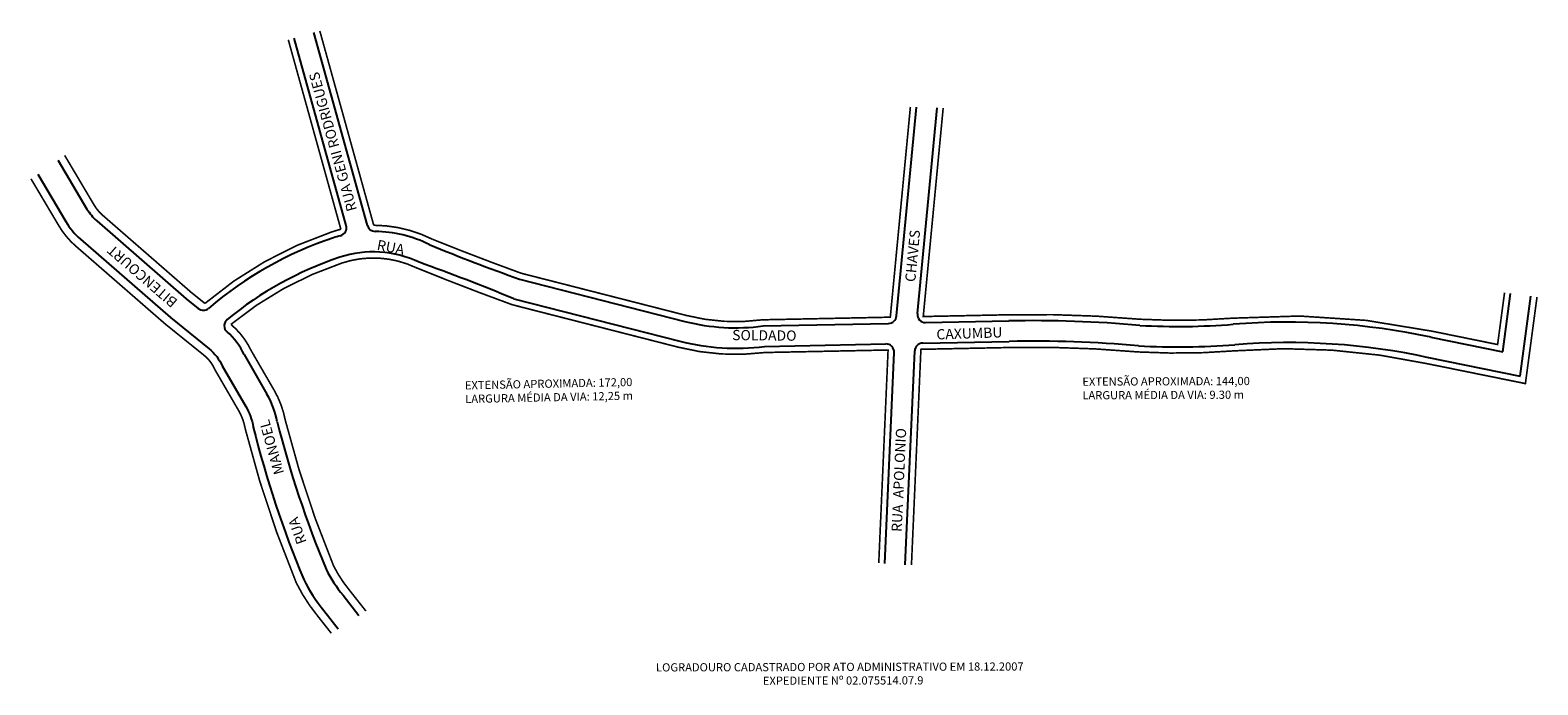
# Model space of a CAD drawing. Units: millimetres. Extents: x 724 to 1093, y 52 to 212.
import ezdxf

# ---------------------------------------------------------------- set-up
doc = ezdxf.new("R2010")
doc.units = ezdxf.units.MM
doc.layers.get('0').update_dxf_attribs({"linetype": 'CONTINUOUS'})

msp = doc.modelspace()

# ---------------------------------------------------------------- linework, layer by layer
for p, q in [((806.67, 164.05), (793.6, 211.14)), ((801.5, 164), (788.79, 209.81)), ((731.05, 180.02), (731.14, 179.87)), ((731.14, 179.87), (738.16, 168.05)), ((740.53, 165.16), (762.39, 146.12)), ((762.39, 146.12), (765.33, 143.75)), ((776.53, 132.48), (782.13, 122.84)), ((800.72, 73.7), (804.62, 68.75))]:
    msp.add_line(p, q)
at = {"color": 255}
for p, q in [((935.96, 141.93), (940.84, 192.95)), ((941.04, 142.49), (945.85, 192.77)), ((843.83, 150.93), (884.24, 140.6)), ((1084.08, 133.17), (1086, 147.45)), ((842.47, 146.11), (883, 135.76)), ((1088.33, 127.2), (1090.95, 146.78)), ((903.34, 139.49), (934.01, 140.12)), ((943.07, 140.3), (963.39, 140.72)), ((1066.49, 136.74), (1084.08, 133.17)), ((903.72, 134.5), (933.33, 135.1)), ((933.11, 81.46), (935.37, 133.02)), ((938.1, 81.17), (940.39, 133.38)), ((942.34, 135.29), (963.49, 135.72)), ((1065.5, 131.84), (1088.33, 127.2))]:
    msp.add_line(p, q, dxfattribs=at)
at = {"color": 255, "const_width": 0.4}
for points in [[(939.34, 193.01), (934.43, 141.63), (903.23, 140.99, -0.096742), (884.61, 142.05), (844.23, 152.37, -0.008982), (822.56, 160.67, 0.115698), (808.22, 164.09), (795.05, 211.55)], [(947.35, 192.72), (942.48, 141.79), (963.36, 142.22, -0.027413), (995.52, 141.12, 0.034256), (1018.11, 141.39, -0.073053), (1066.79, 138.21), (1082.81, 134.95), (1084.51, 147.64)], [(931.61, 81.55), (933.89, 133.61), (903.83, 133, -0.094611), (882.63, 134.3), (842.07, 144.67, -0.009669), (818.53, 153.74, 0.193833), (800.42, 154.85, 0.091854), (773.33, 139.87, -0.10827), (778.31, 133.4), (783.86, 123.84, -0.084915), (786.6, 116.5, 0.036678), (798.41, 80.88, 0.056146), (802.27, 74.96), (806.31, 69.84)], [(939.6, 81.08), (941.91, 133.78), (963.52, 134.22, -0.027525), (994.93, 133.14, 0.034448), (1018.75, 133.42, -0.073893), (1065.63, 130.27), (1089.6, 125.41), (1092.44, 146.58)]]:
    msp.add_lwpolyline(points, format="xyb", dxfattribs=at)
at = {"const_width": 0.4}
for points in [[(732.69, 181.16), (732.84, 180.94), (739.88, 169.07, 0.074924), (741.85, 166.65), (763.67, 147.65), (766.98, 144.99, -0.096332), (797.89, 162.43, -0.018558), (800.19, 163.11), (787.34, 209.41)], [(724.48, 175.43), (731.28, 163.97, 0.07634), (735.22, 159.17), (757.25, 139.99), (766.75, 132.33, -0.123257), (769.41, 128.82), (775.21, 118.82, -0.089735), (776.82, 114.38, 0.03732), (789.3, 76.74, 0.057727), (794.49, 68.68), (797.86, 64.41)]]:
    msp.add_lwpolyline(points, format="xyb", dxfattribs=at)
msp.add_lwpolyline([(726.12, 176.58), (733, 164.99, 0.076152), (736.55, 160.67), (758.54, 141.52), (768.01, 133.89, -0.120265), (771.19, 129.72), (776.94, 119.83, -0.088408), (778.78, 114.8, 0.03719), (791.12, 77.56, 0.057462), (796.05, 69.94), (799.55, 65.49)], format="xyb")
for centre, radius, start, end in [((748.9, 174.43), 12.49, 210.6802, 227.9142), ((799.57, 163.46), 2, 285.0799, 15.5076), ((808.6, 164.59), 2, 195.5076, 269.1263), ((808.1, 131.81), 30.78, 63.5635, 89.1263), ((827.29, 74.25), 91.46, 108.4384, 130.5061), ((808.1, 131.81), 30.78, 105.0799, 108.4384), ((998.61, 587.47), 463.17, 247.5584, 250.4766), ((827.29, 74.25), 86.46, 108.4384, 129.3724), ((808.1, 131.81), 25.78, 64.2848, 108.4384), ((648.09, -324.24), 508.94, 67.5459, 70.3435), ((766.59, 145.31), 2, 231.1384, 310.5061), ((773.71, 139.54), 2, 129.3724, 228.4343), ((761.07, 125.28), 17.06, 24.9625, 48.4343), ((763.75, 112.17), 21.26, 10.5741, 30.1454), ((1034.9, 179.07), 258.07, 194.1309, 202.5624), ((826.66, 95.09), 33.62, 206.568, 219.5081)]:
    msp.add_arc(centre, radius, start, end)
at = {"color": 255}
for centre, radius, start, end in [((896.65, 189.18), 50.14, 255.6676, 277.671), ((933.97, 142.12), 2, 271.1758, 354.5354), ((943.03, 142.3), 2, 174.5354, 271.1758), ((969.38, -151.42), 292.2, 84.89, 91.1758), ((1031.61, -25.91), 166.34, 77.8667, 94.614), ((1004.83, 305.91), 166.55, 266.7578, 274.614), ((896.65, 189.18), 55.14, 255.6676, 277.3692), ((933.37, 133.1), 2, 357.4888, 91.1758), ((942.39, 133.29), 2, 91.1758, 177.4888), ((969.38, -151.42), 287.2, 84.874, 91.1758), ((1004.83, 305.91), 171.55, 266.7303, 274.614), ((1031.61, -25.91), 161.34, 77.7098, 94.614)]:
    msp.add_arc(centre, radius, start, end, dxfattribs=at)

# ---------------------------------------------------------------- texts
for s, height, rotation, p in [('RUA GENI RODRIGUES', 2.5, 105.5076, (804.15, 167.89)), ('BITENCOURT', 2.5, 139.1258, (760.49, 145.66)), ('EXTENSÃO APROXIMADA: 172,00   ', 2, 1.1783, (830.52, 123.97)), ('EXTENSÃO APROXIMADA: 144,00   ', 2, 0.2291, (981.36, 124.88)), ('LARGURA MÉDIA DA VIA: 12,25 m', 2, 1.1783, (830.59, 120.64)), ('LARGURA MÉDIA DA VIA: 9.30 m', 2, 0.2291, (981.37, 121.55)), ('MANOEL', 2.5, 105.6791, (786.34, 103.59)), ('RUA', 2.5, 109.6251, (791.86, 86.71)), ('LOGRADOURO CADASTRADO POR ATO ADMINISTRATIVO EM 18.12.2007', 2, 0.147, (877.19, 55.08)), ('EXPEDIENTE Nº 02.075514.07.9', 2, 0.147, (903.29, 51.82))]:
    msp.add_text(s, height=height, rotation=rotation).set_placement(p)
for s, rotation, p in [('CHAVES', 84.5354, (940.52, 150.14)), ('RUA', 349.5086, (808.85, 158.11)), ('SOLDADO', 359.4059, (895.79, 136.03)), ('CAXUMBU', 1.911, (945.74, 136.17)), ('RUA  APOLONIO', 87.4888, (937.22, 89.14))]:
    msp.add_text(s, height=2.5, rotation=rotation, dxfattribs=at).set_placement(p)

doc.saveas('drawing.dxf')
